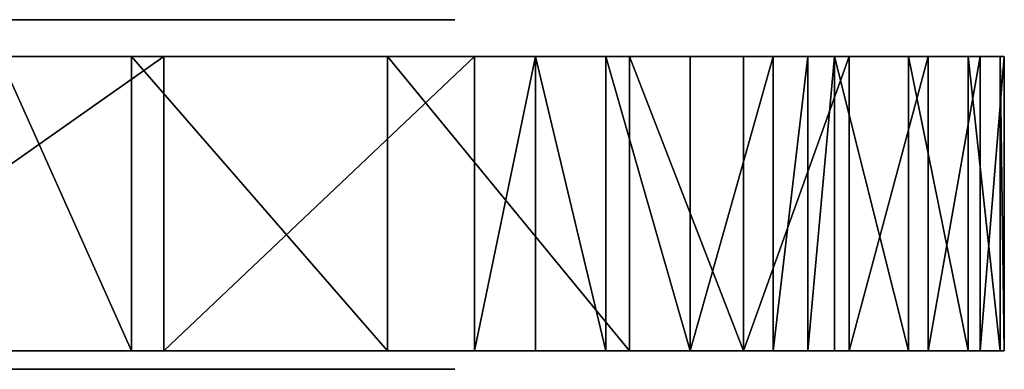
# Model space of a CAD drawing. Units: centimetres. Extents: x -201 to 194, y -170 to 170.
# Drawn here: x 31 to 37, y 0 to 1 of the extents above; entities that cross this region are included whole.
import ezdxf

# ---------------------------------------------------------------- set-up
doc = ezdxf.new("R2010")
doc.units = ezdxf.units.CM
doc.header["$LTSCALE"] = 2.54
doc.layers.get('0').update_dxf_attribs({"true_color": 0xffffff})
doc.layers.add('VP-EQ', color=7, linetype='Continuous', true_color=0x8a3492)

# ---------------------------------------------------------------- blocks, each defined once
blk = doc.blocks.new('Group_5')
at = {"color": 18, "true_color": 0x010101}
for p, q in [((0, 4.5651, 43.0735), (0, 6.8369, 44.6843)), ((0, 4.5651, 43.0735), (0, 6.8369, 44.6843)), ((1.6, 4.5651, 43.0735), (1.6, 6.8369, 44.6843)), ((1.6, 4.5651, 43.0735), (1.6, 6.8369, 44.6843)), ((0, 5.4564, 28.7329), (0, 4.7403, 28.8941)), ((0, 5.4564, 28.7329), (0, 4.7403, 28.8941)), ((1.6, 5.4564, 28.7329), (1.6, 4.7403, 28.8941)), ((1.6, 5.4564, 28.7329), (1.6, 4.7403, 28.8941)), ((0, 4.7403, 28.8941), (0, 3.3495, 29.3614)), ((0, 4.7403, 28.8941), (1.6, 4.7403, 28.8941)), ((0, 4.7403, 28.8941), (0, 3.3495, 29.3614)), ((0, 4.7403, 28.8941), (1.6, 4.7403, 28.8941)), ((1.6, 4.7403, 28.8941), (1.6, 3.3495, 29.3614)), ((1.6, 4.7403, 28.8941), (1.6, 3.3495, 29.3614)), ((0, 2.877, 41.5312), (0, 4.5651, 43.0735)), ((0, 2.877, 41.5312), (0, 4.5651, 43.0735)), ((0, 4.5651, 43.0735), (1.6, 4.5651, 43.0735)), ((0, 4.5651, 43.0735), (1.6, 4.5651, 43.0735)), ((1.6, 2.877, 41.5312), (1.6, 4.5651, 43.0735)), ((1.6, 2.877, 41.5312), (1.6, 4.5651, 43.0735)), ((0, 3.3495, 29.3614), (0, 2.0357, 30.0144)), ((0, 3.3495, 29.3614), (1.6, 3.3495, 29.3614)), ((0, 3.3495, 29.3614), (0, 2.0357, 30.0144)), ((0, 3.3495, 29.3614), (1.6, 3.3495, 29.3614)), ((1.6, 3.3495, 29.3614), (1.6, 2.0357, 30.0144)), ((1.6, 3.3495, 29.3614), (1.6, 2.0357, 30.0144)), ((0, 2.5459, 41.3318), (0, 2.877, 41.5312)), ((0, 2.877, 41.5312), (1.6, 2.877, 41.5312)), ((0, 2.5459, 41.3318), (0, 2.877, 41.5312)), ((0, 2.877, 41.5312), (1.6, 2.877, 41.5312)), ((1.6, 2.5459, 41.3318), (1.6, 2.877, 41.5312)), ((1.6, 2.5459, 41.3318), (1.6, 2.877, 41.5312)), ((0, 2.1629, 41.383), (0, 2.5459, 41.3318)), ((0, 2.5459, 41.3318), (1.6, 2.5459, 41.3318)), ((0, 2.1629, 41.383), (0, 2.5459, 41.3318)), ((0, 2.5459, 41.3318), (1.6, 2.5459, 41.3318)), ((1.6, 2.1629, 41.383), (1.6, 2.5459, 41.3318)), ((1.6, 2.1629, 41.383), (1.6, 2.5459, 41.3318)), ((0.0007, 1.7061, 41.5664), (0, 2.1629, 41.383)), ((0.0007, 1.7061, 41.5664), (0, 2.1629, 41.383)), ((0, 2.1629, 41.383), (1.6, 2.1629, 41.383)), ((0, 2.1629, 41.383), (1.6, 2.1629, 41.383)), ((1.6008, 1.7061, 41.5664), (1.6, 2.1629, 41.383)), ((1.6008, 1.7061, 41.5664), (1.6, 2.1629, 41.383)), ((0, 2.0357, 30.0144), (0, 1.4154, 30.4069)), ((0, 2.0357, 30.0144), (1.6, 2.0357, 30.0144)), ((0, 2.0357, 30.0144), (0, 1.4154, 30.4069)), ((0, 2.0357, 30.0144), (1.6, 2.0357, 30.0144)), ((1.6, 2.0357, 30.0144), (1.6, 1.4154, 30.4069)), ((1.6, 2.0357, 30.0144), (1.6, 1.4154, 30.4069)), ((0.0007, 1.7061, 41.5664), (0, 1.2556, 41.619)), ((0.0007, 1.7061, 41.5664), (0, 1.2556, 41.619)), ((0.0007, 1.7061, 41.5664), (1.6008, 1.7061, 41.5664)), ((0.0007, 1.7061, 41.5664), (1.6008, 1.7061, 41.5664)), ((1.6008, 1.7061, 41.5664), (1.6, 1.2556, 41.619)), ((1.6008, 1.7061, 41.5664), (1.6, 1.2556, 41.619)), ((0, 0.8427, 31.7346), (0, 1.4154, 30.4069)), ((0, 0.8427, 31.7346), (0, 1.4154, 30.4069)), ((0, 1.4154, 30.4069), (1.6, 1.4154, 30.4069)), ((0, 1.4154, 30.4069), (1.6, 1.4154, 30.4069)), ((1.6, 0.8427, 31.7346), (1.6, 1.4154, 30.4069)), ((1.6, 0.8427, 31.7346), (1.6, 1.4154, 30.4069)), ((0, 1.0667, 41.5397), (0, 1.2556, 41.619)), ((0, 1.0667, 41.5397), (0, 1.2556, 41.619)), ((0, 1.2556, 41.619), (1.6, 1.2556, 41.619)), ((0, 1.2556, 41.619), (1.6, 1.2556, 41.619)), ((1.6, 1.0667, 41.5397), (1.6, 1.2556, 41.619)), ((1.6, 1.0667, 41.5397), (1.6, 1.2556, 41.619)), ((0, 0.9212, 41.3955), (0, 1.0667, 41.5397)), ((0, 1.0667, 41.5397), (1.6, 1.0667, 41.5397)), ((0, 0.9212, 41.3955), (0, 1.0667, 41.5397)), ((0, 1.0667, 41.5397), (1.6, 1.0667, 41.5397)), ((1.6, 0.9212, 41.3955), (1.6, 1.0667, 41.5397)), ((1.6, 0.9212, 41.3955), (1.6, 1.0667, 41.5397)), ((0, 0.9212, 41.3955), (0, 0.5205, 40.28)), ((0, 0.9212, 41.3955), (0, 0.5205, 40.28)), ((0, 0.9212, 41.3955), (1.6, 0.9212, 41.3955)), ((0, 0.9212, 41.3955), (1.6, 0.9212, 41.3955)), ((1.6, 0.9212, 41.3955), (1.6, 0.5205, 40.28)), ((1.6, 0.9212, 41.3955), (1.6, 0.5205, 40.28)), ((0, 0.4128, 33.1171), (0, 0.8427, 31.7346)), ((0, 0.8427, 31.7346), (1.6, 0.8427, 31.7346)), ((0, 0.4128, 33.1171), (0, 0.8427, 31.7346)), ((0, 0.8427, 31.7346), (1.6, 0.8427, 31.7346)), ((1.6, 0.4128, 33.1171), (1.6, 0.8427, 31.7346)), ((1.6, 0.4128, 33.1171), (1.6, 0.8427, 31.7346)), ((0, 0.5205, 40.28), (0, 0.1959, 38.8695)), ((0, 0.5205, 40.28), (1.6, 0.5205, 40.28)), ((0, 0.5205, 40.28), (0, 0.1959, 38.8695)), ((0, 0.5205, 40.28), (1.6, 0.5205, 40.28)), ((1.6, 0.5205, 40.28), (1.6, 0.1959, 38.8695)), ((1.6, 0.5205, 40.28), (1.6, 0.1959, 38.8695)), ((0, 0.1309, 34.5384), (0, 0.4128, 33.1171)), ((0, 0.1309, 34.5384), (0, 0.4128, 33.1171)), ((0, 0.4128, 33.1171), (1.6, 0.4128, 33.1171)), ((0, 0.4128, 33.1171), (1.6, 0.4128, 33.1171)), ((1.6, 0.1309, 34.5384), (1.6, 0.4128, 33.1171)), ((1.6, 0.1309, 34.5384), (1.6, 0.4128, 33.1171)), ((0, 0.1959, 38.8695), (0, 0.0218, 37.4313)), ((0, 0.1959, 38.8695), (0, 0.0218, 37.4313)), ((0, 0.1959, 38.8695), (1.6, 0.1959, 38.8695)), ((0, 0.1959, 38.8695), (1.6, 0.1959, 38.8695)), ((1.6, 0.1959, 38.8695), (1.6, 0.0218, 37.4313)), ((1.6, 0.1959, 38.8695), (1.6, 0.0218, 37.4313)), ((0, 0, 35.982), (0, 0.1309, 34.5384)), ((0, 0, 35.982), (0, 0.1309, 34.5384)), ((0, 0.1309, 34.5384), (1.6, 0.1309, 34.5384)), ((0, 0.1309, 34.5384), (1.6, 0.1309, 34.5384)), ((1.6, 0, 35.982), (1.6, 0.1309, 34.5384)), ((1.6, 0, 35.982), (1.6, 0.1309, 34.5384)), ((0, 0.0218, 37.4313), (0, 0, 35.982)), ((0, 0.0218, 37.4313), (1.6, 0.0218, 37.4313)), ((0, 0.0218, 37.4313), (0, 0, 35.982)), ((0, 0.0218, 37.4313), (1.6, 0.0218, 37.4313)), ((0, 0, 35.982), (1.6, 0, 35.982)), ((0, 0, 35.982), (1.6, 0, 35.982)), ((1.6, 0.0218, 37.4313), (1.6, 0, 35.982)), ((1.6, 0.0218, 37.4313), (1.6, 0, 35.982))]:
    blk.add_line(p, q, dxfattribs=at)
at = {"color": 0}
mesh = blk.add_polyface(dxfattribs=at)
corners = [(0, 8.6474, 49.0077), (0, 8.5451, 47.4042), (0, 8.4848, 48.213), (0, 8.7505, 46.8422), (0, 9.0206, 49.7278), (0, 8.8081, 46.2996), (0, 21.033, 48.142), (0, 21.2528, 44.6999), (0, 21.2008, 23.9162), (0, 21.3479, 47.1994), (0, 21.2779, 45.1505), (0, 21.4406, 46.21), (0, 0.0218, 37.4313), (0, 0.1309, 34.5384), (0, 0, 35.982), (0, 0.1959, 38.8695), (0, 0.4128, 33.1171), (0, 0.5205, 40.28), (0, 0.8427, 31.7346), (0, 0.9212, 41.3955), (0, 1.4154, 30.4069), (0, 1.0667, 41.5397), (0, 1.2556, 41.619), (0.0007, 1.7061, 41.5664), (0, 2.0357, 30.0144), (0, 2.1629, 41.383), (0, 3.3495, 29.3614), (0, 2.5459, 41.3318), (0, 2.877, 41.5312), (0, 4.5651, 43.0735), (0, 4.7403, 28.8941), (0, 6.8369, 44.6843), (0, 5.4564, 28.7329), (0, 6.4016, 28.6025), (0, 6.6606, 28.5132), (0, 6.846, 28.3114), (0, 8.186, 45.4429), (0, 6.9132, 28.0458), (0, 6.9669, 17.3303), (0, 7.3944, 14.0983), (0, 8.242, 10.9503), (0, 8.604, 45.7936), (0, 9.4951, 7.9406), (0, 9.5759, 50.319), (0, 11.5781, 4.6417), (0, 10.2714, 50.7363), (0, 11.0544, 50.9482), (0, 11.8654, 50.9386), (0, 13.1924, 3.0354), (0, 12.6431, 50.7082), (0, 13.3285, 50.2744), (0, 15.0612, 1.7338), (0, 13.6656, 50.0376), (0, 14.07, 49.9588), (0, 14.4714, 50.0516), (0, 15.1482, 50.3679), (0, 17.1276, 0.7765), (0, 16.0928, 50.609), (0, 17.0658, 50.67), (0, 18.033, 50.5488), (0, 19.3289, 0.1927), (0, 18.9723, 50.2242), (0, 19.8134, 49.6949), (0, 21.5981, 0), (0, 20.5125, 48.9885), (0, 21.5395, 21.9445), (0, 22.3459, 20.1137), (0, 23.8663, 0.2043), (0, 23.5722, 18.5329), (0, 25.145, 17.2966), (0, 26.0645, 0.7995), (0, 26.9706, 16.4784), (0, 33.2582, 3.7155), (0, 28.9401, 16.1271), (0, 30.936, 16.2637), (0, 34.4369, 9.4715), (0, 34.6295, 9.7598), (0, 34.9178, 9.9524), (0, 60.636, 16.2637), (0, 34.3693, 9.1315), (0, 33.7108, 3.9828), (0, 34.0656, 4.3705), (0, 34.2917, 4.845), (0, 35.2578, 10.02), (0, 60.636, 10.02), (0, 61.8307, 16.0261), (0, 61.8307, 10.2577), (0, 62.8435, 15.3493), (0, 62.8435, 10.9344), (0, 63.5202, 14.3365), (0, 63.5202, 11.9472), (0, 63.7578, 13.1419), (0, 34.3693, 5.3648), (0, 21.33, 44.2553), (0, 22.4033, 39.9712), (0, 21.5055, 43.8396), (0, 21.8413, 43.3592), (0, 22.1133, 42.84), (0, 22.3173, 42.2905), (0, 22.4498, 41.7195), (0, 22.4932, 40.5504), (0, 22.5088, 41.1364)]
mesh.append_faces([[corners[k] for k in face] for face in [(0, 1, 2), (10, 9, 11), (12, 13, 14), (90, 89, 91), (100, 99, 101)]], dxfattribs={"vtx0": -1, "color": 0})
mesh.append_faces([[corners[k] for k in face] for face in [(1, 0, 3), (3, 4, 5), (7, 9, 10), (13, 15, 16), (16, 17, 18), (18, 19, 20), (20, 23, 24), (24, 25, 26), (26, 29, 30), (30, 31, 32), (32, 31, 33), (33, 31, 34), (34, 31, 35), (35, 36, 37), (37, 36, 38), (38, 36, 39), (39, 36, 40), (40, 41, 42), (42, 43, 44), (44, 47, 48), (48, 50, 51), (51, 55, 56), (56, 59, 60), (60, 62, 63), (63, 66, 67), (67, 69, 70), (70, 71, 72), (75, 74, 76), (76, 74, 77), (72, 79, 80), (80, 79, 81), (81, 79, 82), (77, 78, 83), (83, 78, 84), (84, 85, 86), (86, 87, 88), (88, 89, 90), (8, 93, 94), (93, 8, 7), (94, 99, 100)]], dxfattribs={"vtx0": -1, "vtx1": -1, "color": 0})
mesh.append_faces([[corners[k] for k in face] for face in [(6, 7, 8), (42, 5, 4), (63, 64, 8), (72, 74, 75)]], dxfattribs={"vtx0": -1, "vtx1": -1, "vtx2": -1, "color": 0})
mesh.append_faces([[corners[k] for k in face] for face in [(3, 0, 4), (7, 6, 9), (13, 12, 15), (16, 15, 17), (18, 17, 19), (20, 19, 21), (20, 21, 22), (20, 22, 23), (24, 23, 25), (26, 25, 27), (26, 27, 28), (26, 28, 29), (30, 29, 31), (35, 31, 36), (40, 36, 41), (42, 41, 5), (42, 4, 43), (44, 43, 45), (44, 45, 46), (44, 46, 47), (48, 47, 49), (48, 49, 50), (51, 50, 52), (51, 52, 53), (51, 53, 54), (51, 54, 55), (56, 55, 57), (56, 57, 58), (56, 58, 59), (60, 59, 61), (60, 61, 62), (63, 62, 64), (8, 64, 6), (63, 8, 65), (63, 65, 66), (67, 66, 68), (67, 68, 69), (70, 69, 71), (72, 71, 73), (72, 73, 74), (77, 74, 78), (72, 75, 79), (84, 78, 85), (86, 85, 87), (88, 87, 89), (94, 93, 95), (94, 95, 96), (94, 96, 97), (94, 97, 98), (94, 98, 99)]], dxfattribs={"vtx0": -1, "vtx2": -1, "color": 0})
mesh.append_faces([[corners[k] for k in face] for face in [(92, 82, 79)]], dxfattribs={"vtx1": -1, "color": 0})
mesh = blk.add_polyface(dxfattribs=at)
corners = [(1.6, 8.5451, 47.4042), (1.6, 8.6474, 49.0077), (1.6, 8.4848, 48.213), (1.6, 8.7505, 46.8422), (1.6, 9.0206, 49.7278), (1.6, 8.8081, 46.2996), (1.6, 0.1309, 34.5384), (1.6, 0.0218, 37.4313), (1.6, 0, 35.982), (1.6, 0.1959, 38.8695), (1.6, 0.4128, 33.1171), (1.6, 0.5205, 40.28), (1.6, 0.8427, 31.7346), (1.6, 0.9212, 41.3955), (1.6, 1.4154, 30.4069), (1.6, 1.0667, 41.5397), (1.6, 1.2556, 41.619), (1.6008, 1.7061, 41.5664), (1.6, 2.0357, 30.0144), (1.6, 2.1629, 41.383), (1.6, 3.3495, 29.3614), (1.6, 2.5459, 41.3318), (1.6, 2.877, 41.5312), (1.6, 4.5651, 43.0735), (1.6, 4.7403, 28.8941), (1.6, 6.8369, 44.6843), (1.6, 5.4564, 28.7329), (1.6, 6.4016, 28.6025), (1.6, 6.6606, 28.5132), (1.6, 6.846, 28.3114), (1.6, 8.186, 45.4429), (1.6, 6.9132, 28.0458), (1.6, 6.9669, 17.3303), (1.6, 7.3944, 14.0983), (1.6, 8.242, 10.9503), (1.6, 8.604, 45.7936), (1.6, 9.4951, 7.9406), (1.6, 9.5759, 50.319), (1.6, 11.5781, 4.6417), (1.6, 10.2714, 50.7363), (1.6, 11.0544, 50.9482), (1.6, 11.8654, 50.9386), (1.6, 13.1924, 3.0354), (1.6, 12.6431, 50.7082), (1.6, 13.3285, 50.2744), (1.6, 15.0612, 1.7338), (1.6, 13.6656, 50.0376), (1.6, 14.07, 49.9588), (1.6, 14.4714, 50.0516), (1.6, 15.1482, 50.3679), (1.6, 17.1276, 0.7765), (1.6, 16.0928, 50.609), (1.6, 17.0658, 50.67), (1.6, 18.033, 50.5488), (1.6, 19.3289, 0.1927), (1.6, 18.9723, 50.2242), (1.6, 19.8134, 49.6949), (1.6, 21.5981), (1.6, 20.5125, 48.9885), (1.6, 21.2008, 23.9162), (1.6, 21.033, 48.142), (1.6, 21.5395, 21.9445), (1.6, 22.3459, 20.1137), (1.6, 23.8663, 0.2043), (1.6, 23.5722, 18.5329), (1.6, 25.145, 17.2966), (1.6, 26.0645, 0.7995), (1.6, 26.9706, 16.4784), (1.6, 33.2582, 3.7155), (1.6, 28.9401, 16.1271), (1.6, 30.936, 16.2637), (1.6, 34.4369, 9.4715), (1.6, 34.6295, 9.7598), (1.6, 34.9178, 9.9524), (1.6, 60.636, 16.2637), (1.6, 34.3693, 9.1315), (1.6, 33.7108, 3.9828), (1.6, 34.0656, 4.3705), (1.6, 34.2917, 4.845), (1.6, 34.3693, 5.3648), (1.6, 35.2578, 10.02), (1.6, 60.636, 10.02), (1.6, 61.8307, 10.2577), (1.6, 61.8307, 16.0261), (1.6, 62.8435, 10.9344), (1.6, 62.8435, 15.3493), (1.6, 63.5202, 11.9472), (1.6, 63.5202, 14.3365), (1.6, 63.7578, 13.1419), (1.6, 21.33, 44.2553), (1.6, 21.2528, 44.6999), (1.6, 22.4033, 39.9712), (1.6, 21.5055, 43.8396), (1.6, 21.8413, 43.3592), (1.6, 22.1133, 42.84), (1.6, 22.3173, 42.2905), (1.6, 22.4498, 41.7195), (1.6, 22.4932, 40.5504), (1.6, 22.5088, 41.1364), (1.6, 21.3479, 47.1994), (1.6, 21.2779, 45.1505), (1.6, 21.4406, 46.21)]
mesh.append_faces([[corners[k] for k in face] for face in [(0, 1, 2), (6, 7, 8), (75, 78, 79), (87, 86, 88), (96, 97, 98), (99, 100, 101)]], dxfattribs={"vtx0": -1, "color": 0})
mesh.append_faces([[corners[k] for k in face] for face in [(1, 3, 4), (7, 6, 9), (9, 10, 11), (11, 12, 13), (13, 14, 15), (15, 14, 16), (16, 14, 17), (17, 18, 19), (19, 20, 21), (21, 20, 22), (22, 20, 23), (23, 24, 25), (25, 29, 30), (30, 34, 35), (35, 36, 5), (4, 36, 37), (37, 38, 39), (39, 38, 40), (40, 38, 41), (41, 42, 43), (43, 42, 44), (44, 45, 46), (46, 45, 47), (47, 45, 48), (48, 45, 49), (49, 50, 51), (51, 50, 52), (52, 50, 53), (53, 54, 55), (55, 54, 56), (56, 57, 58), (58, 59, 60), (59, 57, 61), (61, 57, 62), (62, 63, 64), (64, 63, 65), (65, 66, 67), (67, 68, 69), (69, 68, 70), (70, 73, 74), (71, 68, 75), (74, 82, 83), (83, 84, 85), (85, 86, 87), (89, 91, 92), (92, 91, 93), (93, 91, 94), (94, 91, 95), (95, 91, 96), (60, 90, 99)]], dxfattribs={"vtx0": -1, "vtx1": -1, "color": 0})
mesh.append_faces([[corners[k] for k in face] for face in [(5, 36, 4), (58, 57, 59), (70, 68, 71), (90, 60, 59)]], dxfattribs={"vtx0": -1, "vtx1": -1, "vtx2": -1, "color": 0})
mesh.append_faces([[corners[k] for k in face] for face in [(1, 0, 3), (4, 3, 5), (9, 6, 10), (11, 10, 12), (13, 12, 14), (17, 14, 18), (19, 18, 20), (23, 20, 24), (25, 24, 26), (25, 26, 27), (25, 27, 28), (25, 28, 29), (30, 29, 31), (30, 31, 32), (30, 32, 33), (30, 33, 34), (35, 34, 36), (37, 36, 38), (41, 38, 42), (44, 42, 45), (49, 45, 50), (53, 50, 54), (56, 54, 57), (62, 57, 63), (65, 63, 66), (67, 66, 68), (70, 71, 72), (70, 72, 73), (75, 68, 76), (75, 76, 77), (75, 77, 78), (74, 73, 80), (74, 80, 81), (74, 81, 82), (83, 82, 84), (85, 84, 86), (59, 89, 90), (89, 59, 91), (96, 91, 97), (99, 90, 100)]], dxfattribs={"vtx0": -1, "vtx2": -1, "color": 0})
at = {"color": 18, "true_color": 0x010101}
mesh = blk.add_polyface(dxfattribs=at)
corners = [(1.6, 4.5651, 43.0735), (0, 6.8369, 44.6843), (0, 4.5651, 43.0735), (1.6, 6.8369, 44.6843)]
mesh.append_faces([[corners[k] for k in face] for face in [(0, 1, 2), (1, 0, 3)]], dxfattribs={"vtx0": -1, "color": 18})
mesh = blk.add_polyface(dxfattribs=at)
corners = [(1.6, 5.4564, 28.7329), (0, 4.7403, 28.8941), (0, 5.4564, 28.7329), (1.6, 4.7403, 28.8941)]
mesh.append_faces([[corners[k] for k in face] for face in [(0, 1, 2), (1, 0, 3)]], dxfattribs={"vtx0": -1, "color": 18})
mesh = blk.add_polyface(dxfattribs=at)
corners = [(1.6, 4.7403, 28.8941), (0, 3.3495, 29.3614), (0, 4.7403, 28.8941), (1.6, 3.3495, 29.3614)]
mesh.append_faces([[corners[k] for k in face] for face in [(0, 1, 2), (1, 0, 3)]], dxfattribs={"vtx0": -1, "color": 18})
mesh = blk.add_polyface(dxfattribs=at)
corners = [(1.6, 2.877, 41.5312), (0, 4.5651, 43.0735), (0, 2.877, 41.5312), (1.6, 4.5651, 43.0735)]
mesh.append_faces([[corners[k] for k in face] for face in [(0, 1, 2), (1, 0, 3)]], dxfattribs={"vtx0": -1, "color": 18})
mesh = blk.add_polyface(dxfattribs=at)
corners = [(1.6, 3.3495, 29.3614), (0, 2.0357, 30.0144), (0, 3.3495, 29.3614), (1.6, 2.0357, 30.0144)]
mesh.append_faces([[corners[k] for k in face] for face in [(0, 1, 2), (1, 0, 3)]], dxfattribs={"vtx0": -1, "color": 18})
mesh = blk.add_polyface(dxfattribs=at)
corners = [(1.6, 2.5459, 41.3318), (0, 2.877, 41.5312), (0, 2.5459, 41.3318), (1.6, 2.877, 41.5312)]
mesh.append_faces([[corners[k] for k in face] for face in [(0, 1, 2), (1, 0, 3)]], dxfattribs={"vtx0": -1, "color": 18})
mesh = blk.add_polyface(dxfattribs=at)
corners = [(0, 2.1629, 41.383), (1.6, 2.5459, 41.3318), (0, 2.5459, 41.3318), (1.6, 2.1629, 41.383)]
mesh.append_faces([[corners[k] for k in face] for face in [(0, 1, 2), (1, 0, 3)]], dxfattribs={"vtx0": -1, "color": 18})
mesh = blk.add_polyface(dxfattribs=at)
corners = [(0.0007, 1.7061, 41.5664), (1.6, 2.1629, 41.383), (0, 2.1629, 41.383), (1.6008, 1.7061, 41.5664)]
mesh.append_faces([[corners[k] for k in face] for face in [(0, 1, 2), (1, 0, 3)]], dxfattribs={"vtx0": -1, "color": 18})
mesh = blk.add_polyface(dxfattribs=at)
corners = [(1.6, 2.0357, 30.0144), (0, 1.4154, 30.4069), (0, 2.0357, 30.0144), (1.6, 1.4154, 30.4069)]
mesh.append_faces([[corners[k] for k in face] for face in [(0, 1, 2), (1, 0, 3)]], dxfattribs={"vtx0": -1, "color": 18})
mesh = blk.add_polyface(dxfattribs=at)
corners = [(1.6, 1.2556, 41.619), (0.0007, 1.7061, 41.5664), (0, 1.2556, 41.619), (1.6008, 1.7061, 41.5664)]
mesh.append_faces([[corners[k] for k in face] for face in [(0, 1, 2), (1, 0, 3)]], dxfattribs={"vtx0": -1, "color": 18})
mesh = blk.add_polyface(dxfattribs=at)
corners = [(1.6, 0.8427, 31.7346), (0, 1.4154, 30.4069), (1.6, 1.4154, 30.4069), (0, 0.8427, 31.7346)]
mesh.append_faces([[corners[k] for k in face] for face in [(0, 1, 2), (1, 0, 3)]], dxfattribs={"vtx0": -1, "color": 18})
mesh = blk.add_polyface(dxfattribs=at)
corners = [(1.6, 1.0667, 41.5397), (0, 1.2556, 41.619), (0, 1.0667, 41.5397), (1.6, 1.2556, 41.619)]
mesh.append_faces([[corners[k] for k in face] for face in [(0, 1, 2), (1, 0, 3)]], dxfattribs={"vtx0": -1, "color": 18})
mesh = blk.add_polyface(dxfattribs=at)
corners = [(1.6, 0.9212, 41.3955), (0, 1.0667, 41.5397), (0, 0.9212, 41.3955), (1.6, 1.0667, 41.5397)]
mesh.append_faces([[corners[k] for k in face] for face in [(0, 1, 2), (1, 0, 3)]], dxfattribs={"vtx0": -1, "color": 18})
mesh = blk.add_polyface(dxfattribs=at)
corners = [(1.6, 0.9212, 41.3955), (0, 0.5205, 40.28), (1.6, 0.5205, 40.28), (0, 0.9212, 41.3955)]
mesh.append_faces([[corners[k] for k in face] for face in [(0, 1, 2), (1, 0, 3)]], dxfattribs={"vtx0": -1, "color": 18})
mesh = blk.add_polyface(dxfattribs=at)
corners = [(1.6, 0.4128, 33.1171), (0, 0.8427, 31.7346), (1.6, 0.8427, 31.7346), (0, 0.4128, 33.1171)]
mesh.append_faces([[corners[k] for k in face] for face in [(0, 1, 2), (1, 0, 3)]], dxfattribs={"vtx0": -1, "color": 18})
mesh = blk.add_polyface(dxfattribs=at)
corners = [(1.6, 0.5205, 40.28), (0, 0.1959, 38.8695), (1.6, 0.1959, 38.8695), (0, 0.5205, 40.28)]
mesh.append_faces([[corners[k] for k in face] for face in [(0, 1, 2), (1, 0, 3)]], dxfattribs={"vtx0": -1, "color": 18})
mesh = blk.add_polyface(dxfattribs=at)
corners = [(1.6, 0.1309, 34.5384), (0, 0.4128, 33.1171), (1.6, 0.4128, 33.1171), (0, 0.1309, 34.5384)]
mesh.append_faces([[corners[k] for k in face] for face in [(0, 1, 2), (1, 0, 3)]], dxfattribs={"vtx0": -1, "color": 18})
mesh = blk.add_polyface(dxfattribs=at)
corners = [(1.6, 0.1959, 38.8695), (0, 0.0218, 37.4313), (1.6, 0.0218, 37.4313), (0, 0.1959, 38.8695)]
mesh.append_faces([[corners[k] for k in face] for face in [(0, 1, 2), (1, 0, 3)]], dxfattribs={"vtx0": -1, "color": 18})
mesh = blk.add_polyface(dxfattribs=at)
corners = [(1.6, 0, 35.982), (0, 0.1309, 34.5384), (1.6, 0.1309, 34.5384), (0, 0, 35.982)]
mesh.append_faces([[corners[k] for k in face] for face in [(0, 1, 2), (1, 0, 3)]], dxfattribs={"vtx0": -1, "color": 18})
mesh = blk.add_polyface(dxfattribs=at)
corners = [(1.6, 0.0218, 37.4313), (0, 0, 35.982), (1.6, 0, 35.982), (0, 0.0218, 37.4313)]
mesh.append_faces([[corners[k] for k in face] for face in [(0, 1, 2), (1, 0, 3)]], dxfattribs={"vtx0": -1, "color": 18})
blk = doc.blocks.new('Group_4')
at = {"color": 0}
blk.add_blockref('Group_5', (0, 100, 0), dxfattribs=at)
blk = doc.blocks.new('Group_3')
at = {"color": 0}
blk.add_blockref('Group_4', (0.226, 0), dxfattribs=at)
blk = doc.blocks.new('Grupuj_5')
at = {"color": 0, "extrusion": (-1, 8.8e-16, -3.82975e-16)}
blk.add_arc((14.1189, -40.3164, -0.1), 47.6113, 107.65176, 118.96817, dxfattribs=at)
at = {"color": 0, "extrusion": (1, -1.22205e-16, -3.33488e-16)}
blk.add_arc((0.2413, 4.8204, 0.1), 0.2452, 71.6988, 249.5591, dxfattribs=at)
at = {"color": 0}
mesh = blk.add_polyface(dxfattribs=at)
corners = [(0.1, 0.0532, 4.6631), (0.1, 0.01, 4.9017), (0.1, 0, 4.7767), (0.1, 0.0805, 5.0055), (0.1, 0.1556, 4.5906), (0.1, 0.1931, 5.0608), (0.1, 1.8249, 3.9647), (0.1, 0.3183, 5.0532), (0.1, 2.0021, 4.4826), (0.1, 3.461, 3.2806), (0.1, 3.6635, 3.8494), (0.1, 5.0704, 2.5358), (0.1, 5.3, 3.1547), (0.1, 6.6509, 1.7315), (0.1, 6.9095, 2.3994), (0.1, 8.2003, 0.8687), (0.1, 8.4896, 1.5845), (0.1, 8.6454, 0.5986), (0.1, 8.9371, 1.3322), (0.1, 9.0663, 0.3887), (0.1, 9.2975, 1.1783), (0.1, 9.5158, 0.2192), (0.1, 9.6744, 1.0542), (0.1, 9.9783, 0.0972), (0.1, 10.0641, 0.961), (0.1, 10.1061, 0.0773), (0.1, 10.1617, 0.946), (0.1, 10.4494, 0.0239), (0.1, 10.4628, 0.8997), (0.1, 10.9247), (0.1, 10.8669, 0.8708), (0.1, 11.2725, 0.8747), (0.1, 11.4324, 0.0275), (0.1, 11.6534, 0.9511), (0.1, 11.9717, 0.1674), (0.1, 11.9784, 1.1325), (0.1, 12.4591, 0.5191), (0.1, 12.2068, 1.3961), (0.1, 12.3101, 1.709), (0.1, 12.3914, 1.9859), (0.1, 12.4468, 2.1142), (0.1, 12.5313, 2.2256), (0.1, 12.8016, 1.0302), (0.1, 12.6402, 2.3133), (0.1, 12.7669, 2.3724), (0.1, 12.9041, 2.3993), (0.1, 12.9566, 1.637), (0.1, 13.0437, 2.3924), (0.1, 12.9749, 1.7144), (0.1, 13.0151, 1.7774), (0.1, 13.073, 1.8245), (0.1, 13.3325, 2.3428), (0.1, 13.1429, 1.851), (0.1, 13.2176, 1.8552), (0.1, 13.2893, 1.8336), (0.1, 13.6866, 1.714), (0.1, 13.8601, 2.1839), (0.1, 14.1349, 1.5166), (0.1, 14.3644, 1.9619), (0.1, 14.5557, 1.266), (0.1, 14.8378, 1.68), (0.1, 14.967, 0.9472), (0.1, 15.2733, 1.3424), (0.1, 15.0843, 0.9049), (0.1, 15.2075, 0.9243), (0.1, 15.306, 1.0008), (0.1, 15.3436, 1.2394), (0.1, 15.3555, 1.1152)]
mesh.append_faces([[corners[k] for k in face] for face in [(0, 1, 2), (66, 65, 67)]], dxfattribs={"vtx0": -1, "color": 0})
mesh.append_faces([[corners[k] for k in face] for face in [(1, 0, 3), (3, 4, 5), (5, 6, 7), (7, 6, 8), (8, 9, 10), (10, 11, 12), (12, 13, 14), (14, 15, 16), (16, 17, 18), (18, 19, 20), (20, 21, 22), (22, 23, 24), (24, 25, 26), (26, 27, 28), (28, 29, 30), (30, 29, 31), (31, 32, 33), (33, 34, 35), (35, 36, 37), (37, 36, 38), (38, 36, 39), (39, 36, 40), (40, 36, 41), (41, 42, 43), (43, 42, 44), (44, 42, 45), (45, 46, 47), (47, 50, 51), (51, 55, 56), (56, 57, 58), (58, 59, 60), (60, 61, 62), (62, 65, 66)]], dxfattribs={"vtx0": -1, "vtx1": -1, "color": 0})
mesh.append_faces([[corners[k] for k in face] for face in [(3, 0, 4), (5, 4, 6), (8, 6, 9), (10, 9, 11), (12, 11, 13), (14, 13, 15), (16, 15, 17), (18, 17, 19), (20, 19, 21), (22, 21, 23), (24, 23, 25), (26, 25, 27), (28, 27, 29), (31, 29, 32), (33, 32, 34), (35, 34, 36), (41, 36, 42), (45, 42, 46), (47, 46, 48), (47, 48, 49), (47, 49, 50), (51, 50, 52), (51, 52, 53), (51, 53, 54), (51, 54, 55), (56, 55, 57), (58, 57, 59), (60, 59, 61), (62, 61, 63), (62, 63, 64), (62, 64, 65)]], dxfattribs={"vtx0": -1, "vtx2": -1, "color": 0})
blk = doc.blocks.new('Grupuj_11')
at = {"color": 0, "extrusion": (-1, 8.8e-16, -3.82975e-16)}
blk.add_arc((14.1189, -40.3164, -0.1), 47.6113, 107.65176, 118.96817, dxfattribs=at)
at = {"color": 0, "extrusion": (1, -1.22205e-16, -3.33488e-16)}
blk.add_arc((0.2413, 4.8204, 0.1), 0.2452, 71.6988, 249.5591, dxfattribs=at)
at = {"color": 0}
mesh = blk.add_polyface(dxfattribs=at)
corners = [(0.1, 0.0532, 4.6631), (0.1, 0.01, 4.9017), (0.1, 0, 4.7767), (0.1, 0.0805, 5.0055), (0.1, 0.1556, 4.5906), (0.1, 0.1931, 5.0608), (0.1, 1.8249, 3.9647), (0.1, 0.3183, 5.0532), (0.1, 2.0021, 4.4826), (0.1, 3.461, 3.2806), (0.1, 3.6635, 3.8494), (0.1, 5.0704, 2.5358), (0.1, 5.3, 3.1547), (0.1, 6.6509, 1.7315), (0.1, 6.9095, 2.3994), (0.1, 8.2003, 0.8687), (0.1, 8.4896, 1.5845), (0.1, 8.6454, 0.5986), (0.1, 8.9371, 1.3322), (0.1, 9.0663, 0.3887), (0.1, 9.2975, 1.1783), (0.1, 9.5158, 0.2192), (0.1, 9.6744, 1.0542), (0.1, 9.9783, 0.0972), (0.1, 10.0641, 0.961), (0.1, 10.1061, 0.0773), (0.1, 10.1617, 0.946), (0.1, 10.4494, 0.0239), (0.1, 10.4628, 0.8997), (0.1, 10.9247), (0.1, 10.8669, 0.8708), (0.1, 11.2725, 0.8747), (0.1, 11.4324, 0.0275), (0.1, 11.6534, 0.9511), (0.1, 11.9717, 0.1674), (0.1, 11.9784, 1.1325), (0.1, 12.4591, 0.5191), (0.1, 12.2068, 1.3961), (0.1, 12.3101, 1.709), (0.1, 12.3914, 1.9859), (0.1, 12.4468, 2.1142), (0.1, 12.5313, 2.2256), (0.1, 12.8016, 1.0302), (0.1, 12.6402, 2.3133), (0.1, 12.7669, 2.3724), (0.1, 12.9041, 2.3993), (0.1, 12.9566, 1.637), (0.1, 13.0437, 2.3924), (0.1, 12.9749, 1.7144), (0.1, 13.0151, 1.7774), (0.1, 13.073, 1.8245), (0.1, 13.3325, 2.3428), (0.1, 13.1429, 1.851), (0.1, 13.2176, 1.8552), (0.1, 13.2893, 1.8336), (0.1, 13.6866, 1.714), (0.1, 13.8601, 2.1839), (0.1, 14.1349, 1.5166), (0.1, 14.3644, 1.9619), (0.1, 14.5557, 1.266), (0.1, 14.8378, 1.68), (0.1, 14.967, 0.9472), (0.1, 15.2733, 1.3424), (0.1, 15.0843, 0.9049), (0.1, 15.2075, 0.9243), (0.1, 15.306, 1.0008), (0.1, 15.3436, 1.2394), (0.1, 15.3555, 1.1152)]
mesh.append_faces([[corners[k] for k in face] for face in [(0, 1, 2), (66, 65, 67)]], dxfattribs={"vtx0": -1, "color": 0})
mesh.append_faces([[corners[k] for k in face] for face in [(1, 0, 3), (3, 4, 5), (5, 6, 7), (7, 6, 8), (8, 9, 10), (10, 11, 12), (12, 13, 14), (14, 15, 16), (16, 17, 18), (18, 19, 20), (20, 21, 22), (22, 23, 24), (24, 25, 26), (26, 27, 28), (28, 29, 30), (30, 29, 31), (31, 32, 33), (33, 34, 35), (35, 36, 37), (37, 36, 38), (38, 36, 39), (39, 36, 40), (40, 36, 41), (41, 42, 43), (43, 42, 44), (44, 42, 45), (45, 46, 47), (47, 50, 51), (51, 55, 56), (56, 57, 58), (58, 59, 60), (60, 61, 62), (62, 65, 66)]], dxfattribs={"vtx0": -1, "vtx1": -1, "color": 0})
mesh.append_faces([[corners[k] for k in face] for face in [(3, 0, 4), (5, 4, 6), (8, 6, 9), (10, 9, 11), (12, 11, 13), (14, 13, 15), (16, 15, 17), (18, 17, 19), (20, 19, 21), (22, 21, 23), (24, 23, 25), (26, 25, 27), (28, 27, 29), (31, 29, 32), (33, 32, 34), (35, 34, 36), (41, 36, 42), (45, 42, 46), (47, 46, 48), (47, 48, 49), (47, 49, 50), (51, 50, 52), (51, 52, 53), (51, 53, 54), (51, 54, 55), (56, 55, 57), (58, 57, 59), (60, 59, 61), (62, 61, 63), (62, 63, 64), (62, 64, 65)]], dxfattribs={"vtx0": -1, "vtx2": -1, "color": 0})
blk = doc.blocks.new('Group_11')
at = {"color": 114, "true_color": 0x01b14b}
blk.add_blockref('Group_3', (18.8981, -93.5247, 30.5311), dxfattribs=at)
at = {"color": 18, "true_color": 0x010101, "extrusion": (0, 0, -1), "zscale": -1}
for name, p in [('Grupuj_11', (-19.1242, 9.4635, -66.26)), ('Grupuj_5', (-21.0242, 9.4635, -66.26))]:
    blk.add_blockref(name, p, dxfattribs=at)
blk = doc.blocks.new('0635_')
at = {"color": 0}
for p, q in [((314.3023, 378.6289), (314.3023, 370.1175)), ((316.2023, 378.6289), (316.2023, 370.1175)), ((314.4023, 371.6944), (314.4023, 373.9662)), ((316.0024, 371.6944), (316.0024, 373.9662)), ((314.4023, 371.6944), (316.0024, 371.6944)), ((314.4023, 370.0062), (314.4023, 371.6944)), ((316.0024, 370.0062), (316.0024, 371.6944)), ((314.4023, 369.6752), (314.4023, 370.0062)), ((314.4023, 370.0062), (316.0024, 370.0062)), ((316.0024, 369.6752), (316.0024, 370.0062)), ((314.4023, 369.2922), (314.4023, 369.6752)), ((314.4023, 369.6752), (316.0024, 369.6752)), ((316.0024, 369.2922), (316.0024, 369.6752)), ((314.4023, 369.2922), (316.0024, 369.2922)), ((314.4023, 369.165), (314.4023, 369.2922)), ((316.0024, 368.8354), (316.0024, 369.2922)), ((314.4031, 368.8354), (314.4023, 369.165)), ((314.4031, 368.8354), (314.4023, 368.5447)), ((314.4031, 368.8354), (316.0024, 368.8354)), ((316.0024, 368.3972), (316.0024, 368.8354)), ((314.4024, 368.3972), (314.4023, 368.5447)), ((314.4023, 368.196), (314.4024, 368.3849)), ((314.4024, 368.3899), (314.4024, 368.3972)), ((314.4024, 368.3849), (314.4024, 368.3899)), ((314.4024, 368.3849), (316.0024, 368.3849)), ((316.0024, 368.3899), (316.0024, 368.3972)), ((316.0024, 368.3849), (316.0024, 368.3899)), ((316.0024, 368.196), (316.0024, 368.3849)), ((314.4023, 368.0505), (314.4023, 368.196)), ((314.4023, 368.196), (316.0024, 368.196)), ((316.0024, 368.196), (316.0024, 368.0505)), ((314.4023, 368.0505), (314.4024, 367.6497)), ((314.4023, 368.0505), (316.0024, 368.0505)), ((316.0024, 367.6497), (316.0024, 368.0505)), ((314.4024, 367.6497), (314.4024, 367.3252)), ((314.4024, 367.6497), (316.0024, 367.6497)), ((316.0024, 367.6497), (316.0024, 367.3252)), ((314.4024, 367.3252), (314.4024, 367.1511)), ((314.4024, 367.3252), (316.0024, 367.3252)), ((316.0024, 367.3252), (316.0024, 367.1511)), ((314.4024, 367.1511), (314.4024, 367.1293)), ((314.4024, 367.1511), (316.0024, 367.1511)), ((316.0024, 367.1511), (316.0024, 367.1293)), ((314.4024, 367.1293), (316.0024, 367.1293))]:
    blk.add_line(p, q, dxfattribs=at)
blk = doc.blocks.new('0635_2D')
at = {"layer": 'VP-EQ', "color": 0, "rotation": 90.0000000000001}
blk.add_blockref('0635_', (694.4974, 49.8666), dxfattribs=at)

msp = doc.modelspace()

# ---------------------------------------------------------------- block references
at = {"color": 0, "rotation": 89.9999999999706}
msp.add_blockref('Group_11', (43.234, -19.4392), dxfattribs=at)
at = {"layer": 'VP-EQ', "color": 0}
msp.add_blockref('0635_2D', (-290.6088, -364.5843), dxfattribs=at)

doc.saveas('drawing.dxf')
